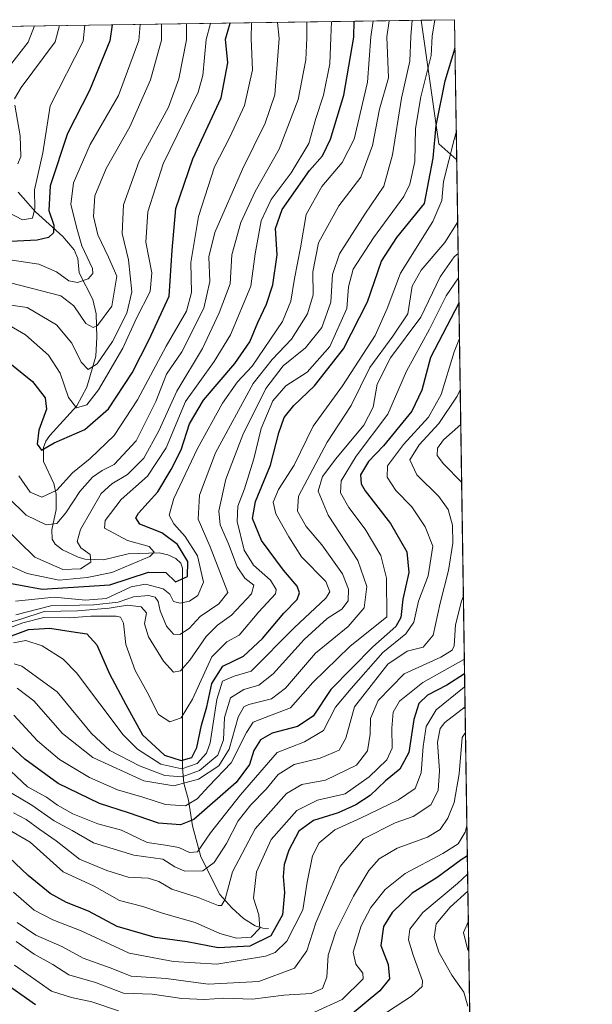
# Model space of a CAD drawing. Units: metres. Extents: x 599915 to 603338, y 4777747 to 4780111.
# Drawn here: x 603191 to 603338, y 4779860 to 4780111 of the extents above; entities that cross this region are included whole.
import ezdxf

# ---------------------------------------------------------------- set-up
doc = ezdxf.new("R2010")
doc.units = ezdxf.units.M
doc.header["$MEASUREMENT"] = 0
for name, color, linetype, lineweight in [('Arbolado forestal CxS', 92, 'Continuous', 0), ('Comarca CxS', 21, 'Continuous', 0), ('Comunidad Autónoma CxS', 142, 'Continuous', 0), ('Corriente natural lineal', 142, 'Continuous', 13), ('Curva de nivel maestra', 30, 'Continuous', 30), ('Curva de nivel normal', 30, 'Continuous', 0), ('Municipio CxS', 4, 'Continuous', 0), ('Pastizal CxS', 92, 'Continuous', 0), ('Provincia CxS', 1, 'Continuous', 0)]:
    doc.layers.add(name, color=color, linetype=linetype, lineweight=lineweight)

msp = doc.modelspace()

# ---------------------------------------------------------------- linework, layer by layer
at = {"layer": 'Arbolado forestal CxS', "color": 92, "linetype": 'Continuous', "lineweight": 0, "extrusion": (-0.6330685949933496, -0.009447790142525692, 0.774038043828964), "elevation": -426533.8010863896, "flags": 128}
msp.add_lwpolyline([(-4770576.231102476, 522439.4719640253), (-4770576.231102476, 522585.5027517736)], dxfattribs=at)
at = {"layer": 'Arbolado forestal CxS', "color": 92, "linetype": 'Continuous', "lineweight": 0, "extrusion": (-0.7703042613192247, 0.06956618287099359, 0.6338705634387852), "elevation": -131732.0468261883, "flags": 128}
msp.add_lwpolyline([(-4814998.929743743, 108886.3783852096), (-4814967.934916832, 108897.9143930187), (-4814964.285628862, 108905.749527884)], dxfattribs=at)
at = {"layer": 'Arbolado forestal CxS', "color": 92, "linetype": 'Continuous', "lineweight": 0, "extrusion": (-0.007528191861326737, 0.4950896454536831, 0.8688092824618332), "elevation": 2362659.011422588, "flags": 128}
msp.add_lwpolyline([(-675909.4086834005, -4144162.609406004), (-675909.4086834004, -4143725.153754638)], dxfattribs=at)
at = {"layer": 'Arbolado forestal CxS', "color": 92, "linetype": 'Continuous', "lineweight": 0}
msp.add_polyline3d([(603060.9159000004, 4779856.734099999, 838.8751000000049), (603053.3689000001, 4779860.633300001, 840.4024999999965), (603044.4741000002, 4779860.113100001, 844.900999999998), (603037.7543000003, 4779874.772100001, 838.6192000000011), (603028.1672999999, 4779877.1513, 838.9824999999984), (603020.9502999998, 4779895.2005, 833.0135000000009), (603027.4451000001, 4779900.976299999, 833.3806000000042), (603026.7987000003, 4779937.7841, 813.6037000000069), (603039.0679000001, 4779958.721100001, 789.2004000000015), (603031.1297000004, 4779965.941099999, 789.4091999999946), (603018.8607000001, 4779992.6547, 769.7418999999937), (602988.6787, 4780005.296900001, 762.170299999998), (602981.8224999999, 4780012.354499999, 757.4293999999937), (602973.3180999998, 4780022.9915, 749.1313999999985), (602958.8843, 4780024.4353, 752.5737999999984), (602954.2758999999, 4780033.617500001, 744.8711999999941), (602940.1201, 4780045.372300001, 739.4697000000016), (602928.5721000005, 4780061.255700001, 732.0874000000041), (602922.1716999998, 4780084.084100001, 720.6487999999954), (602914.5842000004, 4780105.2303, 710.280899999998), (603293.9704, 4780110.892100001, 715.920499999993), (603298.4653000003, 4780079.365300001, 724.8429000000033), (603303.0833999999, 4780075.2841, 730.902900000001), (603308.8618000001, 4779695.262499999, 947.5075999999973)], dxfattribs=at)
at = {"layer": 'Comarca CxS', "color": 21, "linetype": 'Continuous', "lineweight": 0, "flags": 128}
msp.add_lwpolyline([(600360.4576858812, 4780067.113679014), (603302.5400007953, 4780111.019982164), (603310.9231461851, 4779559.700686092), (603337.720000795, 4777797.399982187), (601865.3862048449, 4777775.447938931), (599949.3200007678, 4777746.879982186)], dxfattribs=at)
at = {"layer": 'Comunidad Autónoma CxS', "color": 142, "linetype": 'Continuous', "lineweight": 0, "flags": 128}
msp.add_lwpolyline([(601865.3862048449, 4777775.447938931), (599949.3200007678, 4777746.879982186), (599925.5357304425, 4779363.420451841), (599915.2800007683, 4780060.469982163), (600360.4576858812, 4780067.113679014), (603302.5400007953, 4780111.019982164), (603310.9231461851, 4779559.700686092), (603337.720000795, 4777797.399982187)], close=True, dxfattribs=at)
at = {"layer": 'Corriente natural lineal', "color": 142, "linetype": 'Continuous', "lineweight": 13}
msp.add_polyline3d([(603255.0000999998, 4779879.0001, 772.0764999999956), (603253.5083, 4779879.1099, 771.0111999999937), (603251.5998999998, 4779879.7457, 769.8013000000064), (603248.6095000004, 4779881.559900001, 767.8892999999953), (603245.5777000004, 4779884.284700001, 766.1080999999978), (603242.5538999997, 4779887.746300001, 763.3059999999969), (603237.6958999997, 4779897.286900001, 755.4431000000042), (603235.5598999998, 4779905.231699999, 748.2921999999963), (603234.5541000003, 4779911.815300001, 741.917300000001), (603233.3711000001, 4779916.153700001, 734.5991999999969), (603233.0210999995, 4779920.0087, 727.7206000000006), (603233.0000999998, 4779971.0001, 699.0191999999952), (603232.5433, 4779972.2641, 698.3497000000061), (603231.2846999997, 4779973.471700001, 698.4355999999971), (603229.2874999996, 4779974.4287, 698.1206999999995), (603227.0334999999, 4779974.9265, 697.380799999999), (603219.0817, 4779974.7029, 694.251900000003), (603212.8239000002, 4779973.175100001, 691.1901000000071), (603208.0411, 4779973.297300001, 689.616399999999), (603206.3013000004, 4779973.801700001, 689.0543999999937), (603202.3409000002, 4779975.687899999, 687.2358999999997), (603200.4665000001, 4779977.135700001, 686.7688999999956), (603199.7071000002, 4779978.376499999, 686.1689999999944), (603199.6423000004, 4779980.764900001, 685.0328000000009), (603200.7467, 4779986.000499999, 681.6566000000021), (603200.7276999997, 4779989.890500001, 679.5136000000057), (603200.1344999997, 4779992.661699999, 678.140400000004), (603197.4638999999, 4779998.216499999, 675.8968000000023), (603197.4625000004, 4780001.822899999, 675.4475999999995), (603198.0947000004, 4780003.457699999, 675.3166000000056), (603199.0925000003, 4780004.918099999, 675.0158999999985), (603205.9765, 4780012.4715, 670.1257999999943), (603208.5116999998, 4780017.204500001, 667.423299999995), (603210.8463000003, 4780025.093499999, 663.7963000000018), (603211.1070999998, 4780030.0099, 661.2658999999985), (603210.9231000004, 4780035.956700001, 658.3592000000062), (603210.0850999998, 4780039.571699999, 656.7456999999995), (603206.6303000003, 4780046.3917, 653.8668000000034), (603206.2516999999, 4780050.036499999, 653.4014000000025), (603205.3081, 4780052.272700001, 652.7897999999988), (603202.4206999998, 4780055.687100001, 651.3509999999952), (603195.4546999997, 4780062.013499999, 645.5617000000057), (603191.0000999998, 4780067.0001, 642.3338999999978)], dxfattribs=at)
at = {"layer": 'Curva de nivel maestra', "color": 30, "linetype": 'Continuous', "lineweight": 30, "flags": 128}
for points, elevation in [([(603186, 4779967.690099999), (603197.1200000001, 4779965.670100001), (603214.4299999997, 4779966.800100001), (603224.3300000001, 4779970.0001), (603228.7000000002, 4779969.9301), (603231.2199999997, 4779967.5601), (603234.25, 4779968.9001), (603234.3799999999, 4779972.7401), (603231.6900000004, 4779977.0601), (603227.7100000001, 4779980.030099999), (603222.0800000001, 4779982.280099999), (603221.0899999999, 4779983.860099999), (603221.7800000003, 4779985.020099999), (603226.6799999997, 4779990.520099999), (603230.0999999996, 4779996.2301), (603232.6600000003, 4780001.2301), (603234.7999999998, 4780007.890100001), (603238.3200000003, 4780013.890100001), (603246.3799999999, 4780023.2301), (603250.2300000006, 4780028.7601), (603252.2300000006, 4780033.700099999), (603254.4900000002, 4780038.4301), (603256.0999999996, 4780043.340100001), (603257.1500000004, 4780051.030099999), (603256.7999999998, 4780057.6801), (603258.4800000006, 4780062.5601), (603265.4600000001, 4780072.4901), (603268.7400000002, 4780076.290100001), (603270.79, 4780080.4801), (603274.2599999999, 4780091.790100001), (603276.75, 4780106.550100001), (603276.8666000003, 4780110.636800001)], 700), ([(603188.4699999997, 4780023.710100001), (603194.6900000004, 4780018.6801), (603197.8899999997, 4780014.520099999), (603198.2100000001, 4780011.5701), (603196.3200000003, 4780006.220100001), (603195.9000000004, 4780002.6801), (603197, 4780001.100099999), (603200.1900000004, 4780003.0001), (603208, 4780006.450099999), (603214.0800000001, 4780011.6801), (603220.1600000003, 4780020.860099999), (603224.5, 4780029.350099999), (603229.5599999996, 4780040.4101), (603230.3499999996, 4780052.170100001), (603231.3099999996, 4780062.8201), (603235.6600000003, 4780075.530099999), (603242.8799999999, 4780091.110099999), (603244.5899999999, 4780099.970100001), (603243.9699999997, 4780106.0601), (603245.1342000002, 4780110.1633)], 675), ([(603215.0382000003, 4780109.7141), (603214.4100000003, 4780105.620100001), (603209.2599999999, 4780092.940099999), (603203.5800000001, 4780081.960100001), (603199.1500000004, 4780068.610099999), (603198.8399999999, 4780062.3101), (603200.0800000001, 4780058.550100001), (603200.0199999996, 4780056.600099999), (603198.7599999999, 4780055.380100001), (603195.8899999997, 4780054.780099999), (603189.0700000003, 4780054.390100001)], 650), ([(603187.2300000006, 4779952.960100001), (603193.6299999999, 4779955.360099999), (603199.0599999996, 4779955.670100001), (603204.5700000003, 4779954.8301), (603208.5899999999, 4779954.290100001), (603211.0800000001, 4779951.420100001), (603214.2999999998, 4779944.0001), (603218.4900000002, 4779936.190099999), (603222.8099999996, 4779928.5101), (603228.4100000003, 4779923.290100001), (603232.6600000003, 4779921.960100001), (603235.3700000001, 4779922.700099999), (603236.6399999997, 4779925.200099999), (603237.8700000001, 4779930.9001), (603239.2199999997, 4779935.5801), (603240.4800000006, 4779941.550100001), (603243.2800000003, 4779946.040100001), (603248.5499999998, 4779948.5701), (603253.4100000003, 4779953.040100001), (603258.9299999997, 4779959.4901), (603262.3300000001, 4779963.050100001), (603262.9299999997, 4779964.690099999), (603262.3200000003, 4779966.420100001), (603258.8200000003, 4779970.5001), (603253.2199999997, 4779978.0701), (603250.8799999999, 4779983.6501), (603251.6399999997, 4779988.0001), (603255.4400000004, 4779997.3301), (603257.6200000001, 4780005.5801), (603259, 4780009.460100001), (603261.4400000004, 4780012.530099999), (603266.75, 4780017.520099999), (603274.1200000001, 4780027.0001), (603280.2800000003, 4780039.0001), (603283.8300000001, 4780049.340100001), (603287.7300000006, 4780055.390100001), (603294.8600000005, 4780064.0701), (603297.0199999996, 4780075.690099999), (603297.8099999996, 4780084.050100001), (603300.1200000001, 4780095.390100001), (603302.6492, 4780103.840100001)], 725), ([(603303.6397000002, 4780038.6953), (603296.3899999997, 4780024.7601), (603294.1299999999, 4780016.470100001), (603291.6100000005, 4780011.120100001), (603284.3499999996, 4780002.2301), (603280.5099999999, 4779998.2301), (603278.4900000002, 4779994.8101), (603278.6600000003, 4779992.520099999), (603279.7100000001, 4779990.790100001), (603286.1200000001, 4779982.440099999), (603290.2999999998, 4779975.170100001), (603290.8399999999, 4779969.9101), (603289.2999999998, 4779963.130100001), (603288.7599999999, 4779958.380100001), (603287.4900000002, 4779956.100099999), (603281.6699999999, 4779950.940099999), (603270.8700000001, 4779940.0701), (603266.3700000001, 4779933.270099999), (603262.4100000003, 4779930.600099999), (603255.9299999997, 4779928.870100001), (603252.9000000004, 4779927.200099999), (603251.2199999997, 4779924.5101), (603250.0999999996, 4779920.870100001), (603246.7400000002, 4779916.300100001), (603235.8600000005, 4779906.850099999), (603232.4900000002, 4779905.5001), (603226.8600000005, 4779905.920100001), (603219.1900000004, 4779908.600099999), (603211.7800000003, 4779910.9301), (603201.2300000006, 4779916.0601), (603192.7199999997, 4779922.2301), (603185.4000000004, 4779928.970100001)], 750), ([(603305.0794000002, 4779944.0145), (603300.5599999996, 4779941.170100001), (603295.5800000001, 4779938.5601), (603293.4000000004, 4779936.440099999), (603292.1200000001, 4779932.390100001), (603290.8099999996, 4779923.940099999), (603288.54, 4779919.6801), (603284.8600000005, 4779916.7601), (603280.9600000001, 4779913.0001), (603277.3200000003, 4779910.5601), (603272.7400000002, 4779908.5601), (603266.4500000002, 4779906.5601), (603262.75, 4779903.890100001), (603260.1299999999, 4779899.0101), (603258.9600000001, 4779895.350099999), (603258.6799999997, 4779892.340100001), (603259.0599999996, 4779888.2301), (603258.5899999999, 4779882.5601), (603255.5499999998, 4779877.170100001), (603250.2000000002, 4779874.5001), (603242.1500000004, 4779874.120100001), (603234.2300000006, 4779875.600099999), (603226.0199999996, 4779876.720100001), (603216.3300000001, 4779879.5801), (603208.9900000002, 4779883.4301), (603203.3399999999, 4779885.710100001), (603199.1900000004, 4779888.0101), (603193.5499999998, 4779892.600099999), (603188.6299999999, 4779897.2601)], 775), ([(603305.7860000003, 4779897.545100001), (603304.2400000002, 4779896.600099999), (603298.0499999998, 4779892.090100001), (603291.6799999997, 4779888.0801), (603286.5300000003, 4779883.130100001), (603284.3200000003, 4779879.520099999), (603283.6600000003, 4779874.690099999), (603285.5199999996, 4779869.880100001), (603285.8600000005, 4779866.1501), (603283.3799999999, 4779863.120100001), (603275.4400000004, 4779856.4801)], 800), ([(603195.4199999999, 4779859.5101), (603186.5, 4779865.870100001)], 800)]:
    msp.add_lwpolyline(points, dxfattribs=dict(at, elevation=elevation))
at = {"layer": 'Curva de nivel normal', "color": 30, "linetype": 'Continuous', "lineweight": 0, "flags": 128}
for points, elevation in [([(603195.1952999998, 4780109.418), (603193.5700000003, 4780105.300000001), (603185.4600000001, 4780094.970000001), (603183.3200000003, 4780091.100000001), (603181.6799999997, 4780090.300000001), (603177.8600000005, 4780092.560000001), (603173.1799999997, 4780097.529999999), (603170.7699999996, 4780099.27), (603169.0899999999, 4780099.449999999), (603161.5099999999, 4780098.480000001), (603156.2800000003, 4780098.41), (603149.4900000002, 4780099.100000001), (603140.3499999996, 4780098.92), (603129.5, 4780100.49), (603120.2000000002, 4780102.92), (603110.4800000006, 4780103.15), (603103.8099999996, 4780100.960000001), (603098.1299999999, 4780099.66), (603093.0099999999, 4780098.640000001), (603090.4400000004, 4780100.32), (603088.5599999996, 4780103.74), (603086.3499999996, 4780106.189999999), (603083.7490999997, 4780107.754899999)], 635), ([(603181.9400000004, 4780039.15), (603193.2699999996, 4780037.550000001), (603200.7599999999, 4780033.119999999), (603204.7400000002, 4780028.439999999), (603207.1299999999, 4780023.600000001), (603208.9199999999, 4780021.689999999), (603211.2300000006, 4780023.199999999), (603215.0700000003, 4780028.859999999), (603218.7699999996, 4780036.140000001), (603220.04, 4780041.550000001), (603219.1600000003, 4780049.710000001), (603217.5499999998, 4780056.430000001), (603217.9000000004, 4780063.779999999), (603221.9400000004, 4780074.91), (603229.3899999997, 4780088.710000001), (603232.0800000001, 4780095.949999999), (603234.0499999998, 4780105.91), (603233.9773000004, 4780109.9968)], 665), ([(603185.0899999999, 4779956.119999999), (603191.6799999997, 4779958.029999999), (603197.6299999999, 4779959.939999999), (603206.1299999999, 4779960.15), (603214.2400000002, 4779960.810000001), (603218.9000000004, 4779961.529999999), (603222.4199999999, 4779961.180000001), (603223.7800000003, 4779959.59), (603223.2800000003, 4779956.779999999), (603224.3499999996, 4779953.5), (603228.0999999996, 4779947.24), (603230.7300000006, 4779944.439999999), (603232.4600000001, 4779944.789999999), (603234.8399999999, 4779947.560000001), (603239.0499999998, 4779953.560000001), (603241.9600000001, 4779956.470000001), (603245.5199999996, 4779959.02), (603250.6600000003, 4779964.460000001), (603251.25, 4779966.699999999), (603248.9199999999, 4779968.449999999), (603246.9299999997, 4779971.359999999), (603244.79, 4779977.230000001), (603242.6600000003, 4779982.060000001), (603242.2999999998, 4779985.680000001), (603244.0800000001, 4779993.730000001), (603248.4400000004, 4780005.02), (603254.25, 4780016.890000001), (603258.7300000006, 4780022.67), (603264.4100000003, 4780027.289999999), (603268.6100000005, 4780032.460000001), (603270.9100000003, 4780038.9), (603271.3399999999, 4780045.960000001), (603273.1299999999, 4780051.279999999), (603279.5999999996, 4780061.390000001), (603284.4600000001, 4780068.550000001), (603286.6699999999, 4780076.49), (603288.9699999997, 4780091.029999999), (603291.0800000001, 4780100.41), (603291.3399999999, 4780106.76), (603291.6819000002, 4780110.857999999)], 715), ([(603185.5300000003, 4779954.57), (603192.1900000004, 4779957.060000001), (603197.5300000003, 4779958.460000001), (603204.1900000004, 4779958.300000001), (603209.5999999996, 4779958.720000001), (603216.0300000003, 4779958.779999999), (603217.1900000004, 4779958.5), (603217.9600000001, 4779956.99), (603218.54, 4779951.57), (603220.8700000001, 4779944.9), (603223.9500000002, 4779939.34), (603226.8700000001, 4779933.689999999), (603229.79, 4779931.83), (603232.6799999997, 4779932.779999999), (603235.5199999996, 4779937.539999999), (603240.4600000001, 4779948.390000001), (603244.29, 4779952.220000001), (603247.4800000006, 4779953.890000001), (603252.5300000003, 4779959.890000001), (603256.7699999996, 4779964.42), (603256.9600000001, 4779965.59), (603255.4400000004, 4779967.949999999), (603251.1399999997, 4779971.810000001), (603248.7400000002, 4779975.630000001), (603246.9500000002, 4779982.949999999), (603247.1100000005, 4779986.810000001), (603248.8700000001, 4779991.24), (603251.2100000001, 4779998.92), (603253.1200000001, 4780006.66), (603256.0899999999, 4780013.720000001), (603259.4199999999, 4780017.529999999), (603264.8499999996, 4780021.050000001), (603270.6799999997, 4780027.560000001), (603274.9800000006, 4780037.279999999), (603275.4400000004, 4780042.789999999), (603276.5999999996, 4780047.300000001), (603281.7800000003, 4780055.300000001), (603289.5599999996, 4780065.9), (603291.0999999996, 4780069.029999999), (603292.3600000005, 4780074.800000001), (603292.5199999996, 4780083.220000001), (603293.9400000004, 4780091.300000001), (603296.5800000001, 4780101.850000001), (603296.8300000001, 4780106.850000001), (603297.4342999998, 4780110.9439)], 720), ([(603240.1914999997, 4780110.089500001), (603239.0099999999, 4780105.980000001), (603238.1799999997, 4780096.75), (603237.0300000003, 4780092.539999999), (603228.0899999999, 4780074.220000001), (603224.1500000004, 4780061.939999999), (603223.6100000005, 4780054.210000001), (603225.1200000001, 4780046.369999999), (603224.7599999999, 4780041.67), (603221.2800000003, 4780034.869999999), (603217.7699999996, 4780027.140000001), (603211.54, 4780016.529999999), (603208.5899999999, 4780012.680000001), (603205.9400000004, 4780011.970000001), (603203.8499999996, 4780014.550000001), (603201.7400000002, 4780020.779999999), (603198.7199999997, 4780025.42), (603192.8600000005, 4780030.560000001), (603186.2000000002, 4780034.369999999)], 670), ([(603227.5875000004, 4780109.9014), (603227.5899999999, 4780105.810000001), (603224.8399999999, 4780095.640000001), (603219.5300000003, 4780083.640000001), (603213.4600000001, 4780073.050000001), (603210.5999999996, 4780066.07), (603210.2699999996, 4780060.779999999), (603211.3799999999, 4780056.100000001), (603214.0700000003, 4780050.41), (603216.2000000002, 4780045.560000001), (603214.9400000004, 4780037.880000001), (603211.2400000002, 4780032.92), (603210.1900000004, 4780032.470000001), (603208.3200000003, 4780033.470000001), (603205.1900000004, 4780037.939999999), (603201.8799999999, 4780040.51), (603186.4299999997, 4780044.49)], 660), ([(603187.1900000004, 4779981.699999999), (603195.2999999998, 4779973.84), (603202.3899999997, 4779970.67), (603206.9100000003, 4779970.84), (603209.5599999996, 4779972.560000001), (603209.3799999999, 4779974.51), (603206.9900000002, 4779976.180000001), (603206.0499999998, 4779977.82), (603206.8899999997, 4779980.859999999), (603212.1699999999, 4779990.039999999), (603214.9299999997, 4779992.58), (603218.9000000004, 4779994.949999999), (603223.1500000004, 4779999.060000001), (603226.9299999997, 4780006.08), (603231.5300000003, 4780016.180000001), (603238.1100000005, 4780027.100000001), (603242.3799999999, 4780036.230000001), (603245.1699999999, 4780043.619999999), (603245.6200000001, 4780050.99), (603247.9100000003, 4780059.25), (603251.5800000001, 4780067.17), (603257.7000000002, 4780077.939999999), (603262.5800000001, 4780090.609999999), (603264.5499999998, 4780100.75), (603264.79, 4780106.369999999), (603264.7514000004, 4780110.456)], 690), ([(603187.4299999997, 4779972.279999999), (603193.2999999998, 4779969.67), (603201.4400000004, 4779967.970000001), (603208.6200000001, 4779968.65), (603214.9299999997, 4779969.880000001), (603224.6399999997, 4779974), (603225.7800000003, 4779975.130000001), (603224.4400000004, 4779976.58), (603218.9000000004, 4779978.039999999), (603213.0499999998, 4779981.199999999), (603213.2699999996, 4779983.220000001), (603217.3200000003, 4779988.560000001), (603224.0899999999, 4779994.539999999), (603228.8399999999, 4780001.720000001), (603233.7199999997, 4780013.52), (603241.0700000003, 4780023.810000001), (603245.2800000003, 4780030.560000001), (603250.4800000006, 4780042.970000001), (603251.5599999996, 4780051.210000001), (603253.0800000001, 4780059.640000001), (603255.6600000003, 4780065.100000001), (603260.7400000002, 4780071.91), (603265.25, 4780079.42), (603267.04, 4780085.800000001), (603269.04, 4780091.76), (603270.6100000005, 4780099.74), (603270.8899999997, 4780106.460000001), (603271.0815000003, 4780110.5505)], 695), ([(603188.4699999997, 4779989.09), (603193.0099999999, 4779984.57), (603198.1900000004, 4779982.060000001), (603200.8600000005, 4779982.42), (603203.1900000004, 4779985.100000001), (603206.75, 4779990.560000001), (603210, 4779994.24), (603212.4400000004, 4779995.91), (603215.54, 4779997.480000001), (603221.1699999999, 4780003.560000001), (603226.1699999999, 4780013.560000001), (603228.8899999997, 4780020.560000001), (603232.8300000001, 4780026.25), (603238.4500000002, 4780037.380000001), (603240, 4780044.17), (603239.75, 4780050.449999999), (603241.2800000003, 4780056.66), (603248.29, 4780072.9), (603254.1299999999, 4780084.58), (603256.6200000001, 4780091.83), (603257.7199999997, 4780106.26), (603257.2789000003, 4780110.344500001)], 685), ([(603208.0384999998, 4780109.6097), (603207.5899999999, 4780105.51), (603199.1500000004, 4780089.050000001), (603197.29, 4780077.060000001), (603195.1799999997, 4780067.550000001), (603195.2599999999, 4780062.810000001), (603194.6399999997, 4780060.359999999), (603192.1299999999, 4780059.960000001), (603188.5300000003, 4780061.84)], 645), ([(603189.4800000006, 4780049.65), (603196.2999999998, 4780048.630000001), (603200.7800000003, 4780046.619999999), (603203.9699999997, 4780044.369999999), (603206.2000000002, 4780043.9), (603208.8600000005, 4780044.850000001), (603210.0800000001, 4780046.24), (603209.9900000002, 4780047.52), (603207.2599999999, 4780053.310000001), (603206.0700000003, 4780057.5), (603204.4800000006, 4780063.82), (603205.0999999996, 4780069.359999999), (603209.4400000004, 4780079.189999999), (603216.5999999996, 4780091.640000001), (603221.8399999999, 4780105.730000001), (603222.1788999997, 4780109.820699999)], 655), ([(603201.5658999998, 4780109.5131), (603200.4299999997, 4780105.41), (603191.79, 4780093.720000001), (603190.0999999996, 4780090.859999999)], 640), ([(603190.3600000005, 4779962.58), (603200.2199999997, 4779963.58), (603208.1699999999, 4779962.869999999), (603213.5, 4779963.25), (603219.8499999996, 4779966.230000001), (603223.5300000003, 4779966.970000001), (603228.0199999996, 4779965.77), (603229.79, 4779964.350000001), (603230.6799999997, 4779962.539999999), (603232.3899999997, 4779962.08), (603234.7599999999, 4779962.630000001), (603236.9000000004, 4779964.01), (603238.4000000004, 4779967.460000001), (603236.8399999999, 4779974.17), (603233.6799999997, 4779979.140000001), (603230.7400000002, 4779982.359999999), (603229.5999999996, 4779984.560000001), (603230.7699999996, 4779988.810000001), (603236.8300000001, 4780001.550000001), (603243.25, 4780013.140000001), (603247.0499999998, 4780018.560000001), (603250.7699999996, 4780022.560000001), (603258.5599999996, 4780033.970000001), (603260.6900000004, 4780039.210000001), (603261.6299999999, 4780044.970000001), (603263.1399999997, 4780052.75), (603264.5899999999, 4780061.300000001), (603268.5700000003, 4780068.4), (603273.8099999996, 4780074.550000001), (603276.8399999999, 4780080.550000001), (603280.2400000002, 4780095.09), (603281.0999999996, 4780106.609999999), (603281.7287999997, 4780110.7094)], 705), ([(603190.4199999999, 4779959.119999999), (603199.3700000001, 4779961.4), (603210.3600000005, 4779961.66), (603216.5800000001, 4779962.33), (603220.5099999999, 4779963.730000001), (603224.2999999998, 4779964.039999999), (603225.9900000002, 4779963.640000001), (603226.75, 4779962.49), (603227.2999999998, 4779960.100000001), (603228.8899999997, 4779956.220000001), (603230.7300000006, 4779954.199999999), (603232.3300000001, 4779954.060000001), (603234.7300000006, 4779955.65), (603237.5300000003, 4779958.66), (603242.2800000003, 4779961.880000001), (603244.54, 4779964.789999999), (603240.0300000003, 4779976.460000001), (603237.0300000003, 4779983.5), (603237.3099999996, 4779989.67), (603241.4699999997, 4780000.439999999), (603251.0899999999, 4780018.15), (603255.8899999997, 4780024.26), (603260.8200000003, 4780029.430000001), (603264.9400000004, 4780035.91), (603266.3600000005, 4780040.75), (603266.2999999998, 4780046.67), (603267.7300000006, 4780054.100000001), (603272.9100000003, 4780063.529999999), (603278.5499999998, 4780070.84), (603281.5800000001, 4780078.880000001), (603283.2999999998, 4780088.220000001), (603285.6399999997, 4780096.220000001), (603285.1900000004, 4780106.67), (603285.7871000003, 4780110.77)], 710), ([(603250.6346000005, 4780110.245300001), (603250.5800000001, 4780106.16), (603250.8799999999, 4780098.24), (603248.8200000003, 4780089.140000001), (603245.1200000001, 4780081.01), (603241.1500000004, 4780073.470000001), (603237.0499999998, 4780060.75), (603235.1100000005, 4780049.029999999), (603235.2800000003, 4780041.350000001), (603234.04, 4780036.619999999), (603228.8099999996, 4780027.67), (603221.4600000001, 4780013.960000001), (603215.5499999998, 4780004.859999999), (603209.3600000005, 4779998.980000001), (603204.8600000005, 4779995.380000001), (603200.8600000005, 4779990.9), (603197.0800000001, 4779989.180000001), (603194.0499999998, 4779990.449999999), (603191.1799999997, 4779994.550000001)], 680), ([(603190.1200000001, 4780089.220000001), (603191.54, 4780081.369999999), (603191.6699999999, 4780076.07), (603190.9100000003, 4780074.199999999)], 640), ([(603302.9726, 4780082.5669), (603302.3799999999, 4780080.430000001), (603299.6799999997, 4780069.74), (603299.25, 4780064.850000001), (603296.9500000002, 4780059.529999999), (603288.6699999999, 4780046.279999999), (603285.3099999996, 4780037.34), (603282.2400000002, 4780030.390000001), (603273.8499999996, 4780017.560000001), (603266.4199999999, 4780007.289999999), (603261.5300000003, 4779997.33), (603257.5099999999, 4779991.07), (603256.1299999999, 4779987.83), (603256.8399999999, 4779984.880000001), (603260.1600000003, 4779978.970000001), (603263.4299999997, 4779973.869999999), (603269.5800000001, 4779967.609999999), (603270.6799999997, 4779964.939999999), (603269.5999999996, 4779963.380000001), (603261.5099999999, 4779955.810000001), (603250.5700000003, 4779944.689999999), (603246.1600000003, 4779943.42), (603243.1799999997, 4779942.16), (603241.7599999999, 4779937.52), (603240.0499999998, 4779926.4), (603239.1100000005, 4779923.82), (603236.7800000003, 4779921.109999999), (603232.79, 4779919.810000001), (603227.4900000002, 4779921.01), (603221.5, 4779924.82), (603217.8099999996, 4779928.51), (603205.9100000003, 4779944.279999999), (603202.4699999997, 4779947.789999999), (603197.1600000003, 4779951.220000001), (603192.9800000006, 4779952.550000001), (603189.79, 4779951.92)], 730), ([(603189.9600000001, 4779946.609999999), (603191.9400000004, 4779946.01), (603201, 4779939.470000001), (603209.75, 4779928.779999999), (603214.4299999997, 4779924.460000001), (603221.9699999997, 4779920.529999999), (603228.4500000002, 4779918.100000001), (603232.8899999997, 4779917.779999999), (603237.3300000001, 4779919.359999999), (603242.0300000003, 4779923.289999999), (603243.4900000002, 4779927.16), (603243.7000000002, 4779932.930000001), (603245.2199999997, 4779937.92), (603248.6299999999, 4779940.08), (603252.4699999997, 4779941.130000001), (603256.1900000004, 4779944.060000001), (603264.0899999999, 4779952.800000001), (603269.9800000006, 4779958.130000001), (603273.6799999997, 4779960.560000001), (603275.3700000001, 4779962.689999999), (603275.3799999999, 4779965.619999999), (603273.9000000004, 4779969.600000001), (603268.6399999997, 4779977.01), (603264.6200000001, 4779981.65), (603262.4000000004, 4779985.600000001), (603262.6699999999, 4779989.369999999), (603269.9800000006, 4780003.16), (603276.1299999999, 4780012.550000001), (603280.8300000001, 4780022.220000001), (603286.7800000003, 4780030.230000001), (603290.54, 4780035.9), (603291.6799999997, 4780042.99), (603293.9699999997, 4780047.100000001), (603300.0599999996, 4780054.16), (603303.3245000001, 4780059.430000001)], 735), ([(603190.7199999997, 4779940.390000001), (603194.9900000002, 4779937.15), (603202.3700000001, 4779928.850000001), (603210.0999999996, 4779922.689999999), (603223.1100000005, 4779916.699999999), (603230.7800000003, 4779915.480000001), (603237.1100000005, 4779917.189999999), (603242.2400000002, 4779920.58), (603244.9600000001, 4779924.810000001), (603247.25, 4779932.980000001), (603248.7100000001, 4779935.619999999), (603249.9600000001, 4779936.220000001), (603255.7199999997, 4779937.640000001), (603259.29, 4779940.359999999), (603266.9600000001, 4779949.310000001), (603275.3499999996, 4779956.16), (603279.4000000004, 4779960.890000001), (603280.1100000005, 4779966.33), (603277.7999999998, 4779972.930000001), (603270.1799999997, 4779984.550000001), (603267.6600000003, 4779990.710000001), (603268.8099999996, 4779994.430000001), (603272.1699999999, 4779998.930000001), (603279.3300000001, 4780007.480000001), (603281.6799999997, 4780012.119999999), (603282.7400000002, 4780017.970000001), (603286.1299999999, 4780024.710000001), (603293.8799999999, 4780035.07), (603298.8399999999, 4780045.380000001), (603302.4400000004, 4780050.480000001), (603303.4471000005, 4780051.3663)], 739.9999999999999), ([(603303.5425000006, 4780045.087900001), (603300.3899999997, 4780040.560000001), (603296.0999999996, 4780031.99), (603290.2100000001, 4780021.27), (603285.4500000002, 4780010.32), (603277.4100000003, 4779999.58), (603273.5099999999, 4779993.289999999), (603273.4000000004, 4779990.279999999), (603275.5199999996, 4779986.52), (603279.6399999997, 4779981), (603283.6699999999, 4779974.27), (603285.1200000001, 4779968.449999999), (603285.2100000001, 4779958.560000001), (603275.79, 4779951.039999999), (603266.29, 4779941.850000001), (603260.6299999999, 4779935.34), (603254.1100000005, 4779932.9), (603251.0599999996, 4779931.720000001), (603249.3899999997, 4779929.09), (603245.4500000002, 4779921.300000001), (603239.7199999997, 4779915.4), (603236.7599999999, 4779912.130000001), (603233.7699999996, 4779910.359999999), (603228.6100000005, 4779910.65), (603222.8799999999, 4779912.58), (603216.3799999999, 4779914.42), (603209.2400000002, 4779917.58), (603201.5700000003, 4779922.17), (603195.9400000004, 4779926.949999999), (603189.8899999997, 4779933.449999999)], 745), ([(603187.6500000004, 4779920.560000001), (603193.3899999997, 4779915.220000001), (603198.2599999999, 4779912.529999999), (603201.0599999996, 4779910.5), (603205, 4779908.34), (603211.3300000001, 4779905.77), (603217.4100000003, 4779904.109999999), (603223.9500000002, 4779900.980000001), (603228.6399999997, 4779900.34), (603232.0999999996, 4779899.74), (603234.7599999999, 4779898.460000001), (603236.8600000005, 4779898.609999999), (603240.1799999997, 4779903.430000001), (603247.8099999996, 4779913.140000001), (603252.7599999999, 4779918.880000001), (603257.1699999999, 4779923.92), (603264.1799999997, 4779926.680000001), (603269.0199999996, 4779929.59), (603272.0700000003, 4779935.560000001), (603276.0599999996, 4779940.32), (603284.1900000004, 4779949.52), (603290.0800000001, 4779954.220000001), (603292.0800000001, 4779957.199999999), (603293.2599999999, 4779962.550000001), (603295.7400000002, 4779969.060000001), (603296.9400000004, 4779976.640000001), (603294.9699999997, 4779981.59), (603291.5800000001, 4779986.66), (603287.4900000002, 4779990.84), (603285.2999999998, 4779994.27), (603285.4000000004, 4779997.16), (603289.4900000002, 4780002.58), (603295.8600000005, 4780009.52), (603299.0800000001, 4780015.33), (603302.4100000003, 4780026.26), (603303.7774999999, 4780029.6348)], 755), ([(603303.9764, 4780016.5536), (603303.1900000004, 4780014.960000001), (603298.5300000003, 4780007.960000001), (603293.4600000001, 4780002.49), (603291.0899999999, 4779998.630000001), (603292.8399999999, 4779994.82), (603298.4600000001, 4779989.34), (603300.8499999996, 4779985.980000001), (603301.9500000002, 4779981.949999999), (603302.0999999996, 4779977.41), (603300.9600000001, 4779970.439999999), (603298.8499999996, 4779962.100000001), (603297.0899999999, 4779953.880000001), (603294.4800000006, 4779950.84), (603290.4299999997, 4779949.810000001), (603285.4299999997, 4779946.480000001), (603276.9199999999, 4779935.630000001), (603274.7400000002, 4779927.66), (603272.9900000002, 4779924.539999999), (603268.1500000004, 4779922.480000001), (603261.5599999996, 4779920.880000001), (603257.4600000001, 4779918.32), (603254.4100000003, 4779914.560000001), (603250.4199999999, 4779910.630000001), (603247.25, 4779906.49), (603244.2300000006, 4779900.75), (603241.0999999996, 4779895.859999999), (603238.1900000004, 4779893.74), (603233.5599999996, 4779893.640000001), (603231.0099999999, 4779894.810000001), (603227.9900000002, 4779896.720000001), (603220.5599999996, 4779897.77), (603210.2800000003, 4779900.91), (603204.7699999996, 4779904.08), (603200.1799999997, 4779906.51), (603194.4800000006, 4779910.51), (603186.7300000006, 4779915.100000001)], 760), ([(603304.1112000003, 4780007.691000001), (603299.7199999997, 4780003.810000001), (603298.1500000004, 4780001.640000001), (603298.0999999996, 4779999.800000001), (603299.7199999997, 4779997.619999999), (603304.3367, 4779992.8618)], 765), ([(603304.7767000003, 4779963.923599999), (603304.2999999998, 4779962.57), (603302.7699999996, 4779956.560000001), (603302.4400000004, 4779951.230000001), (603301.9299999997, 4779950.08), (603299.0099999999, 4779948.26), (603289.6799999997, 4779944.029999999), (603282.9800000006, 4779937.26), (603281.04, 4779932.600000001), (603280.9199999999, 4779928.640000001), (603280.2999999998, 4779924.4), (603277.4600000001, 4779920.689999999), (603269.5300000003, 4779916.859999999), (603263.5300000003, 4779915.75), (603259.5300000003, 4779913.51), (603251.5599999996, 4779904.470000001), (603245.8099999996, 4779893.539999999), (603243.8600000005, 4779886.5), (603242.9600000001, 4779884.869999999), (603242.1200000001, 4779884.9), (603236.9900000002, 4779886.960000001), (603230.2800000003, 4779889.09), (603226.9400000004, 4779891.029999999), (603224.1900000004, 4779891.92), (603219.0700000003, 4779892.119999999), (603213.6399999997, 4779893.859999999), (603206.6699999999, 4779896.710000001), (603200.6799999997, 4779901.380000001), (603196.5, 4779904.300000001), (603193.04, 4779906.890000001), (603189.7999999998, 4779908.59)], 765), ([(603189.3499999996, 4779903.76), (603194.1100000005, 4779901.039999999), (603202.5199999996, 4779893.480000001), (603210.4400000004, 4779889.84), (603216.9100000003, 4779886.16), (603222.8499999996, 4779884.689999999), (603228.1299999999, 4779882.880000001), (603236.2400000002, 4779880.600000001), (603242.5099999999, 4779877.75), (603246.79, 4779876.600000001), (603250.5599999996, 4779876.859999999), (603252.7400000002, 4779879.08), (603252.54, 4779882.560000001), (603251.1100000005, 4779886.810000001), (603251.9299999997, 4779893.5), (603255.6399999997, 4779901.77), (603262.1900000004, 4779909.180000001), (603267.5300000003, 4779911.76), (603274.5300000003, 4779913.41), (603280.7100000001, 4779917.720000001), (603285.25, 4779922.060000001), (603286.6100000005, 4779925.07), (603286.4500000002, 4779930.189999999), (603286.8099999996, 4779934.230000001), (603288.4299999997, 4779937.050000001), (603294.4000000004, 4779941.850000001), (603304.8799999999, 4779947.720000001), (603305.0214999998, 4779947.821599999)], 770), ([(603305.1290999996, 4779940.749500001), (603304.5599999996, 4779940.310000001), (603297.7800000003, 4779934.850000001), (603295.2400000002, 4779930.600000001), (603294.4699999997, 4779925.5), (603294, 4779918.74), (603292.4500000002, 4779914.789999999), (603288.2300000006, 4779911.890000001), (603278.5, 4779907.230000001), (603271.9400000004, 4779904.230000001), (603267.9100000003, 4779900.890000001), (603266.2000000002, 4779897.560000001), (603264.8799999999, 4779890.859999999), (603263.7400000002, 4779883.76), (603259.6299999999, 4779875.76), (603256.6600000003, 4779872.880000001), (603254.2000000002, 4779871.949999999), (603241.7599999999, 4779869.930000001), (603230.6900000004, 4779870.619999999), (603219.3399999999, 4779872.730000001), (603207.0700000003, 4779878.439999999), (603199.8799999999, 4779881.25), (603195.1200000001, 4779883.75), (603189.8200000003, 4779888.33)], 780), ([(603305.2072999999, 4779935.601700001), (603300.0099999999, 4779931.65), (603298.8399999999, 4779930.09), (603298.1299999999, 4779926.609999999), (603298.6399999997, 4779919.300000001), (603298.29, 4779914.25), (603296.4400000004, 4779910.58), (603291.9000000004, 4779907.609999999), (603287.3200000003, 4779905.99), (603279.25, 4779901.890000001), (603273.29, 4779894.84), (603270.2800000003, 4779888.02), (603267.0999999996, 4779880.49), (603264.7800000003, 4779873.300000001), (603261.5800000001, 4779868.930000001), (603252.4600000001, 4779865.52), (603239.5899999999, 4779864.789999999), (603228.8300000001, 4779866.279999999), (603219.8399999999, 4779866.9), (603214.5099999999, 4779869), (603207.5899999999, 4779871.449999999), (603202.1200000001, 4779874.4), (603195.4800000006, 4779877.32), (603190.7300000006, 4779880.550000001)], 785), ([(603305.3069000002, 4779929.0529), (603304.4600000001, 4779927.789999999), (603303.6900000004, 4779918.49), (603302.4500000002, 4779911.220000001), (603300.7800000003, 4779907.180000001), (603298.8799999999, 4779904.33), (603295.6200000001, 4779902.380000001), (603287.8799999999, 4779899.52), (603283.2199999997, 4779896.84), (603280.6200000001, 4779893.82), (603276.6699999999, 4779887.26), (603272.1799999997, 4779878.26), (603270.2599999999, 4779872.220000001), (603269.9000000004, 4779866.58), (603268.7400000002, 4779863.699999999), (603265.8600000005, 4779862.460000001), (603258.8600000005, 4779862), (603250.8499999996, 4779861.02), (603243.5199999996, 4779861.27), (603238.5800000001, 4779860.91), (603232.79, 4779861.189999999), (603225.25, 4779862.279999999), (603217.9299999997, 4779862.5), (603210.7400000002, 4779865.27), (603203.9400000004, 4779867.180000001), (603199.8600000005, 4779869.859999999), (603195.0999999996, 4779872.439999999), (603190.5300000003, 4779875.699999999)], 790), ([(603305.6677000001, 4779905.323999999), (603305.2199999997, 4779903.65), (603303.4500000002, 4779900.630000001), (603299.5199999996, 4779898.189999999), (603289.9100000003, 4779893.100000001), (603284.7699999996, 4779889.02), (603281.1600000003, 4779884.41), (603278.6200000001, 4779879.699999999), (603276.6200000001, 4779873.02), (603277.25, 4779869.890000001), (603279.0899999999, 4779867.66), (603279.1900000004, 4779866.17), (603273.8200000003, 4779860.92), (603266.6900000004, 4779857.680000001)], 795), ([(603305.8559999998, 4779892.9428), (603303.25, 4779890.51), (603294.3799999999, 4779883.109999999), (603291.0700000003, 4779878.850000001), (603290.7400000002, 4779876.140000001), (603291.9600000001, 4779872.26), (603294.2999999998, 4779865.66), (603294.2199999997, 4779864.189999999), (603291.4699999997, 4779861.779999999), (603281.2400000002, 4779855.060000001)], 805), ([(603305.9227, 4779888.555000001), (603301.3899999997, 4779884.5), (603297.8300000001, 4779880.26), (603297.3099999996, 4779876.859999999), (603298.4800000006, 4779872.99), (603301.8499999996, 4779867.119999999), (603304.9100000003, 4779862.74), (603305.9100000003, 4779859.210000001)], 810), ([(603306.0392000005, 4779880.892899999), (603304.8399999999, 4779878.050000001), (603305.7800000003, 4779873.850000001), (603306.1579999998, 4779873.0833)], 815), ([(603216.6200000001, 4779857.980000001), (603209.8200000003, 4779860.289999999), (603204.6100000005, 4779861.41), (603199.5300000003, 4779863.01), (603190.0300000003, 4779869.710000001)], 795)]:
    msp.add_lwpolyline(points, dxfattribs=dict(at, elevation=elevation))
at = {"layer": 'Municipio CxS', "color": 4, "linetype": 'Continuous', "lineweight": 0, "flags": 128}
msp.add_lwpolyline([(600360.4576858812, 4780067.113679014), (603302.5400007953, 4780111.019982164), (603310.9231461851, 4779559.700686092), (603257.6449999987, 4779548.816000001), (603245.2810000007, 4779546.289999999), (603100.0719999986, 4779459.821), (603024.5609999989, 4779414.855), (602803.3489999998, 4779305.008), (602795.7969999996, 4779300.052), (602777.922000001, 4779288.568000001), (602756.7589999997, 4779275.883999999), (602739.8349999998, 4779266.642000001), (602738.3369999998, 4779265.823999999), (602500.5509999996, 4779135.969000001), (602198.191, 4779031.596000001), (602135.7630000013, 4778968.285000001), (602006.2160000008, 4778870.800000002), (601881.2810000017, 4778816.712), (601874.5810000005, 4778814.057000001), (601869.5289999992, 4778811.811000001), (601827.448000001, 4778796.562), (601802.2100000011, 4778787.417999999), (601591.0329999997, 4778710.893999999)], dxfattribs=at)
at = {"layer": 'Pastizal CxS', "color": 92, "linetype": 'Continuous', "lineweight": 0, "extrusion": (-0.6237620349448307, -0.009309446458969877, 0.7815588640455121), "elevation": -420252.5270676471, "flags": 128}
msp.add_lwpolyline([(-4770575.641232261, 527655.3161772346), (-4770575.641232261, 527666.2822794362)], dxfattribs=at)
at = {"layer": 'Pastizal CxS', "color": 92, "linetype": 'Continuous', "lineweight": 0, "extrusion": (-0.7703042613192247, 0.06956618287099359, 0.6338705634387852), "elevation": -131732.0468261883, "flags": 128}
msp.add_lwpolyline([(-4814998.929743743, 108886.3783852096), (-4814967.934916832, 108897.9143930187), (-4814964.285628862, 108905.749527884)], dxfattribs=at)
at = {"layer": 'Pastizal CxS', "color": 92, "linetype": 'Continuous', "lineweight": 0, "extrusion": (-0.003376320771012758, 0.2220796271251238, 0.9750226867483737), "elevation": 1060233.038803394, "flags": 128}
msp.add_lwpolyline([(-675897.4111830544, -4651075.621151057), (-675897.4111830544, -4651038.965563249)], dxfattribs=at)
at = {"layer": 'Pastizal CxS', "color": 92, "linetype": 'Continuous', "lineweight": 0}
msp.add_3dface([(603303.0833999999, 4780075.2841, 730.902900000001), (603298.4653000003, 4780079.365300001, 724.8429000000033), (603293.9704, 4780110.892100001, 715.920499999993), (603302.54, 4780111.02, 722.7614000000032)], dxfattribs=at)
at = {"layer": 'Provincia CxS', "color": 1, "linetype": 'Continuous', "lineweight": 0, "flags": 128}
msp.add_lwpolyline([(601865.3862048449, 4777775.447938931), (599949.3200007678, 4777746.879982186), (599925.5357304425, 4779363.420451841), (599915.2800007683, 4780060.469982163), (600360.4576858812, 4780067.113679014), (603302.5400007953, 4780111.019982164), (603310.9231461851, 4779559.700686092), (603337.720000795, 4777797.399982187)], close=True, dxfattribs=at)

doc.saveas('drawing.dxf')
